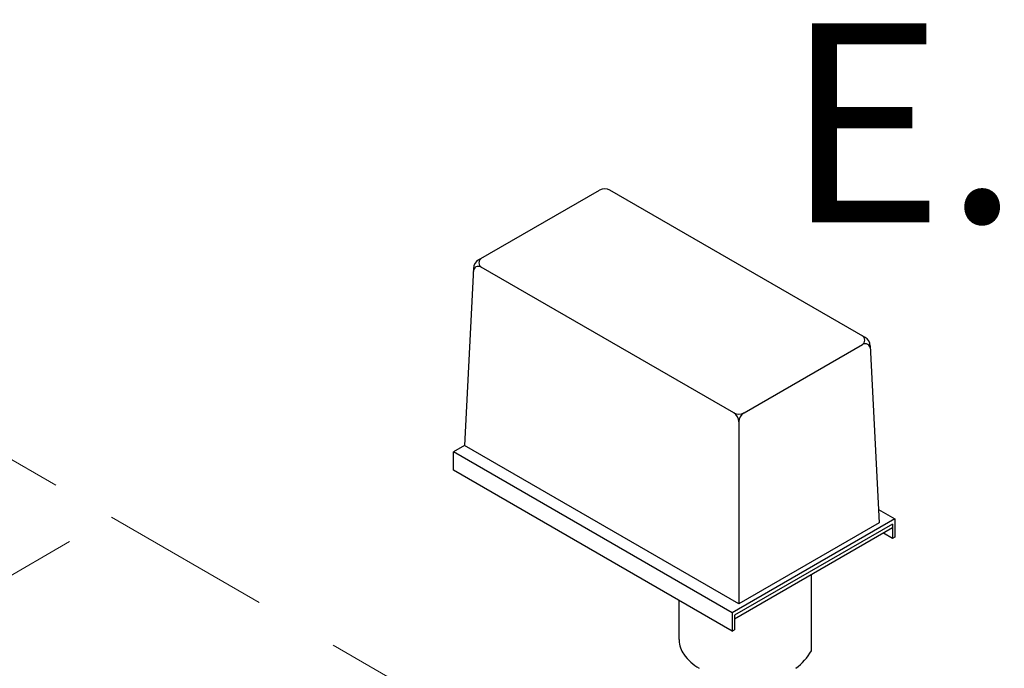
# Model space of a CAD drawing. Extents: x 209 to 366, y 38 to 193.
# Drawn here: x 305 to 314, y 141 to 146 of the extents above; entities that cross this region are included whole.
import ezdxf
from ezdxf.enums import TextEntityAlignment as Align

# ---------------------------------------------------------------- set-up
doc = ezdxf.new("R2010")
doc.units = 0
doc.header["$LTSCALE"] = 3
doc.header["$MEASUREMENT"] = 0
doc.linetypes.add('DASHED', pattern=[0.75, 0.5, -0.25])
doc.layers.get('0').update_dxf_attribs({"linetype": 'CONTINUOUS'})
doc.layers.add('NOTES', color=7, linetype='CONTINUOUS')
doc.layers.add('OBJ', color=7, linetype='CONTINUOUS')
doc.styles.get("Standard").update_dxf_attribs({"font": 'ARIAL.TTF'})

msp = doc.modelspace()

# ---------------------------------------------------------------- linework, layer by layer
at = {"color": 7}
for p, q in [((309.1535, 144.2544), (310.2163, 144.868)), ((312.5503, 143.5734), (310.308, 144.868)), ((309.1078, 144.1795), (309.0308, 142.6241)), ((311.3958, 142.9099), (309.1753, 144.1919)), ((311.4875, 142.9099), (312.5285, 143.5109)), ((312.596, 143.4985), (312.673, 141.9431)), ((311.4416, 142.8304), (311.4416, 141.2322)), ((309.0308, 142.6241), (308.9317, 142.5669)), ((311.4416, 141.2322), (309.0308, 142.6241)), ((311.3822, 141.152), (308.9317, 142.5669)), ((311.3822, 140.9915), (308.9317, 142.4063)), ((312.6671, 142.061), (312.8118, 141.9774)), ((312.8118, 141.9774), (311.3822, 141.152)), ((312.7921, 141.9323), (311.4019, 141.1297)), ((312.673, 141.9431), (311.4416, 141.2322)), ((312.7921, 141.9323), (312.7921, 141.8055)), ((312.8118, 141.9774), (312.8118, 141.8169)), ((312.7921, 141.8975), (311.4019, 141.0948)), ((312.7921, 141.8055), (312.7125, 141.8515)), ((312.8118, 141.8169), (312.7921, 141.8055)), ((312.0788, 140.8189), (312.0788, 141.4856)), ((311.3822, 141.152), (311.3822, 140.9915)), ((311.4019, 141.1297), (311.4019, 141.0029)), ((311.3822, 140.9915), (311.4019, 141.0029))]:
    msp.add_line(p, q, dxfattribs=at)
for p, q in [((308.9317, 142.4063), (308.9317, 142.5669)), ((310.9176, 140.9177), (310.9176, 141.2598))]:
    msp.add_line(p, q)
for centre, radius, start, end in [((310.2622, 144.7885), 0.0917, 60, 120), ((309.202, 144.2294), 0.0459, 120, 240), ((309.1523, 144.1521), 0.0459, 60, 177.16691), ((309.1994, 144.175), 0.0917, 120, 177.16691), ((312.5018, 143.5484), 0.0459, 300, 60), ((312.5044, 143.494), 0.0917, 2.83309, 60), ((312.5514, 143.4712), 0.0459, 2.83309, 120), ((311.4416, 142.9893), 0.0917, 240, 300), ((311.3499, 142.8304), 0.0917, 0, 60), ((311.5334, 142.8304), 0.0917, 120, 180), ((311.6332, 141.075), 0.514, 306.86047, 330.10155)]:
    msp.add_arc(centre, radius, start, end, dxfattribs=at)
for centre, radius, start, end in [((311.125, 140.9088), 0.2076, 177.53299, 180), ((311.125, 140.9088), 0.2076, 180, 215.65713), ((311.312, 141.0429), 0.4377, 215.65713, 240), ((311.7227, 141.0429), 0.4377, 300, 300.61857)]:
    msp.add_arc(centre, radius, start, end)
at = {"layer": 'OBJ', "linetype": 'DASHED', "lineweight": 20}
for p, q in [((304.1395, 143.0235), (305.927, 141.9915)), ((296.4638, 136.5279), (305.927, 141.9915)), ((305.927, 141.9915), (314.553, 137.0113))]:
    msp.add_line(p, q, dxfattribs=at)

# ---------------------------------------------------------------- texts
at = {"layer": 'NOTES', "color": 7}
msp.add_text('E.3', height=1.75, dxfattribs=at).set_placement((313.5391, 144.5856), align=Align.CENTER)

doc.saveas('drawing.dxf')
